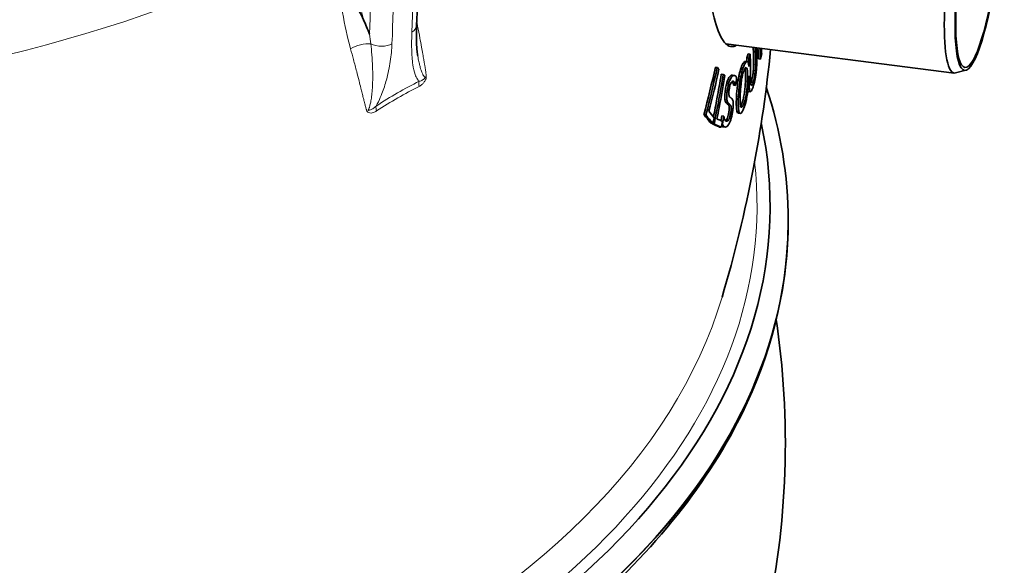
# Model space of a CAD drawing. Units: millimetres. Extents: x 1725 to 6662, y 10971 to 14842.
# Drawn here: x 6173 to 6662, y 13518 to 13789 of the extents above; entities that cross this region are included whole.
import ezdxf

# ---------------------------------------------------------------- set-up
doc = ezdxf.new("R2010")
doc.units = ezdxf.units.MM
doc.layers.add('Visible (ISO)', color=7, linetype='Continuous', lineweight=35)
doc.layers.add('Visible Narrow (ISO)', color=7, linetype='Continuous', lineweight=18)

msp = doc.modelspace()

# ---------------------------------------------------------------- linework, layer by layer
at = {"layer": 'Visible (ISO)'}
for p, q in [((6523.52, 13777), (6636.83, 13762.5)), ((6534.83, 13769.93), (6533.85, 13770.05)), ((6535.56, 13771.96), (6534.58, 13772.09)), ((6540.71, 13769.47), (6539.73, 13769.6)), ((6519.24, 13765.33), (6518.26, 13765.46)), ((6534.05, 13768.17), (6533.08, 13768.3)), ((6522.19, 13761.76), (6521.21, 13761.88)), ((6527.67, 13761.36), (6526.7, 13761.48)), ((6530.88, 13760.82), (6529.9, 13760.94)), ((6642.65, 13763.91), (6637.54, 13762.55)), ((6528.27, 13756.34), (6527.29, 13756.47)), ((6535.67, 13753.24), (6534.7, 13753.36)), ((6513.55, 13741.69), (6512.56, 13741.81)), ((6522.4, 13741.16), (6521.42, 13741.29)), ((6522.46, 13741.18), (6521.48, 13741.31)), ((6530.59, 13742.51), (6529.61, 13742.64)), ((6516.94, 13737.53), (6515.96, 13737.66)), ((6517.62, 13737.22), (6516.64, 13737.35)), ((6521.21, 13735.59), (6520.23, 13735.72)), ((6521.79, 13737.06), (6521.51, 13737.09)), ((6523.07, 13735.71), (6522.09, 13735.83))]:
    msp.add_line(p, q, dxfattribs=at)
for centre, major_axis, ratio, start_param, end_param in [((6643.82, 13817.06), (6.98, 54.55), 0.176722, 6.211304, 9.496659), ((5959.43, 13696.45), (586, 0), 0.57735, 3.019146, 6.405632), ((5959.43, 13689.1), (595, 0), 0.57735, 3.141593, 6.283185), ((5959.43, 13689.1), (-595, 0), 0.57735, 0, 3.141593)]:
    msp.add_ellipse(centre, major_axis=major_axis, ratio=ratio, start_param=start_param, end_param=end_param, dxfattribs=at)
for major_axis in [(6.73, 52.57), (6.54, 51.08)]:
    msp.add_ellipse((6648.7, 13816.43), major_axis=major_axis, ratio=0.176722, dxfattribs=at)
for points, knots in [([(6358.51, 13925.19), (6360.44, 13915.46), (6362.15, 13905.8), (6365.09, 13886.63), (6366.33, 13877.13), (6368.33, 13858.31), (6369.1, 13848.99), (6370.17, 13830.59), (6370.46, 13821.5), (6370.58, 13803.57), (6370.39, 13794.74), (6369.98, 13786.05)], [4.4587481, 4.4587481, 4.4587481, 4.4587481, 4.5203147, 4.5203147, 4.5818813, 4.5818813, 4.643448, 4.643448, 4.7050146, 4.7050146, 4.7665812, 4.7665812, 4.7665812, 4.7665812]), ([(6528.74, 13776.34), (6528.19, 13775.99), (6527.65, 13775.78), (6525.36, 13775.4), (6523.64, 13776.43), (6520.37, 13781.18), (6518.87, 13785.01), (6516.43, 13794.92), (6515.51, 13800.88), (6514.39, 13813.96), (6514.18, 13820.92), (6514.44, 13835.5), (6514.95, 13843), (6516.51, 13856.19), (6517.46, 13861.88), (6519.6, 13871.35), (6520.73, 13875.2), (6521.95, 13878.38)], [-15.240631, -15.240631, -15.240631, -15.240631, -14.583725, -14.583725, -12.476175, -12.476175, -10.229294, -10.229294, -8.009557, -8.009557, -5.866263, -5.866263, -3.62105, -3.62105, -1.689125, -1.689125, 0, 0, 0, 0]), ([(6332.17, 13800.43), (6332.18, 13800.43), (6332.18, 13800.43), (6333.22, 13799.93), (6334.39, 13799.39), (6336.82, 13797.94), (6338.04, 13797.07), (6340.98, 13794.15), (6342.4, 13791.94), (6343.62, 13789.01)], [-0.002284, -0.002284, -0.002284, -0.002284, 0, 0, 0.445076, 0.445076, 0.896437, 0.896437, 1.588365, 1.588365, 1.588365, 1.588365]), ([(6343.62, 13789.01), (6344.59, 13786.68), (6345.59, 13784.3), (6346.61, 13781.84), (6346.61, 13781.83), (6346.62, 13781.82)], [2.6522525, 2.6522525, 2.6522525, 2.6522525, 3.2171325, 3.2171325, 3.2190721, 3.2190721, 3.2190721, 3.2190721]), ([(6369.98, 13786.05), (6369.92, 13784.9), (6369.88, 13783.76), (6369.84, 13781.53), (6369.83, 13780.44), (6369.86, 13778.32), (6369.9, 13777.29), (6370.01, 13775.3), (6370.08, 13774.34), (6370.27, 13772.54), (6370.39, 13771.69), (6370.53, 13770.92)], [0, 0, 0, 0, 0.465221, 0.465221, 0.930442, 0.930442, 1.395664, 1.395664, 1.860885, 1.860885, 2.326106, 2.326106, 2.326106, 2.326106]), ([(6545.67, 13774.17), (6543.71, 13754.38), (6540.87, 13734.8), (6533.02, 13693.54), (6527.74, 13671.99), (6521.57, 13651.17)], [3.9841191, 3.9841191, 3.9841191, 3.9841191, 4.0364309, 4.0364309, 4.0966612, 4.0966612, 4.0966612, 4.0966612]), ([(6520.04, 13764.38), (6519.81, 13764.65), (6519.58, 13764.93), (6519.31, 13765.25), (6519.28, 13765.29), (6519.24, 13765.33)], [275.5693046, 275.5693046, 275.5693046, 275.5693046, 275.8339284, 275.8339284, 275.8744051, 275.8744051, 275.8744051, 275.8744051]), ([(6529.9, 13760.94), (6530.15, 13762.16), (6530.42, 13763.26), (6530.91, 13764.87), (6531.11, 13765.43), (6531.53, 13766.45), (6531.75, 13766.89), (6531.96, 13767.25)], [0, 0, 0, 0, 0.3859408, 0.3859408, 0.6376198, 0.6376198, 0.9049112, 0.9049112, 0.9049112, 0.9049112]), ([(6532.94, 13767.12), (6532.68, 13766.69), (6532.42, 13766.15), (6531.92, 13764.86), (6531.69, 13764.13), (6531.25, 13762.54), (6531.06, 13761.71), (6530.88, 13760.82)], [-0.9022468, -0.9022468, -0.9022468, -0.9022468, -0.581724, -0.581724, -0.2825075, -0.2825075, 0, 0, 0, 0]), ([(6531.43, 13759.94), (6531.53, 13760.5), (6531.64, 13761.04), (6531.91, 13762.14), (6532.04, 13762.56), (6532.37, 13763.59), (6532.62, 13764.12), (6532.85, 13764.53)], [-0.5433274, -0.5433274, -0.5433274, -0.5433274, -0.4293861, -0.4293861, -0.2997631, -0.2997631, 0, 0, 0, 0]), ([(6531.96, 13767.25), (6532.32, 13767.87), (6532.67, 13768.26), (6533, 13768.3), (6533.04, 13768.3), (6533.08, 13768.3)], [0, 0, 0, 0, 0.4592793, 0.4592793, 0.5072873, 0.5072873, 0.5072873, 0.5072873]), ([(6532.85, 13764.53), (6533.01, 13764.79), (6533.16, 13764.99), (6533.43, 13765.21), (6533.56, 13765.24), (6533.83, 13765.09), (6533.95, 13764.82), (6534.05, 13764.42)], [-0.6391156, -0.6391156, -0.6391156, -0.6391156, -0.4431108, -0.4431108, -0.2597519, -0.2597519, 0, 0, 0, 0]), ([(6534.68, 13767.32), (6534.57, 13767.72), (6534.42, 13767.98), (6534.1, 13768.2), (6533.91, 13768.23), (6533.42, 13767.86), (6533.18, 13767.54), (6532.94, 13767.12)], [-1.091923, -1.091923, -1.091923, -1.091923, -0.671205, -0.671205, -0.312654, -0.312654, 0, 0, 0, 0]), ([(6533.22, 13758.53), (6533.29, 13759.85), (6533.32, 13761.16), (6533.27, 13762.85), (6533.23, 13763.86), (6533.07, 13764.54)], [0, 0, 0, 0, 0.4381303, 0.4381303, 0.6658079, 0.6658079, 0.6658079, 0.6658079]), ([(6534.05, 13764.42), (6534.21, 13763.74), (6534.25, 13762.73), (6534.3, 13761.04), (6534.27, 13759.73), (6534.2, 13758.41)], [-0.6661548, -0.6661548, -0.6661548, -0.6661548, -0.4391872, -0.4391872, 0, 0, 0, 0]), ([(6534.94, 13765.81), (6534.9, 13766.22), (6534.85, 13766.59), (6534.75, 13767.06), (6534.72, 13767.2), (6534.68, 13767.32)], [-0.2812959, -0.2812959, -0.2812959, -0.2812959, -0.0884729, -0.0884729, 0, 0, 0, 0]), ([(6536.97, 13762.35), (6537.06, 13763.1), (6537.11, 13763.8), (6537.16, 13764.85), (6537.19, 13765.63), (6537.19, 13766.87)], [0, 0, 0, 0, 0.2264548, 0.2264548, 0.3571274, 0.3571274, 0.3571274, 0.3571274]), ([(6538.16, 13766.75), (6538.17, 13765.05), (6538.11, 13764.08), (6538.05, 13763.19), (6538, 13762.71), (6537.95, 13762.22)], [-0.2880112, -0.2880112, -0.2880112, -0.2880112, -0.1480904, -0.1480904, 0, 0, 0, 0]), ([(6538.33, 13761.46), (6538.45, 13762.28), (6538.55, 13763.09), (6538.66, 13764.3), (6538.73, 13765.12), (6538.8, 13767.21), (6538.82, 13768.07), (6538.81, 13768.86)], [-1.562181, -1.562181, -1.562181, -1.562181, -0.725218, -0.725218, -0.304715, -0.304715, 0, 0, 0, 0]), ([(6517.33, 13740.75), (6517.93, 13743.75), (6518.51, 13746.76), (6519.82, 13753.81), (6520.53, 13757.85), (6521.21, 13761.88)], [264.286645, 264.286645, 264.286645, 264.286645, 265.128654, 265.128654, 266.254993, 266.254993, 266.254993, 266.254993]), ([(6522.19, 13761.76), (6521.51, 13757.67), (6520.79, 13753.58), (6519.27, 13745.4), (6518.46, 13741.3), (6517.62, 13737.22)], [91.103046, 91.103046, 91.103046, 91.103046, 92.243124, 92.243124, 93.389324, 93.389324, 93.389324, 93.389324]), ([(6519.06, 13739.74), (6519.44, 13741.6), (6519.8, 13743.46), (6521.18, 13750.67), (6522.14, 13756.03), (6523.03, 13761.38)], [264.834196, 264.834196, 264.834196, 264.834196, 265.355127, 265.355127, 266.850032, 266.850032, 266.850032, 266.850032]), ([(6523.16, 13753.74), (6523.27, 13754.61), (6523.42, 13755.47), (6523.78, 13757.06), (6523.98, 13757.75), (6524.38, 13758.92), (6524.66, 13759.65), (6525.21, 13760.6), (6525.41, 13760.86), (6525.8, 13761.25), (6525.99, 13761.37), (6526.18, 13761.43)], [0, 0, 0, 0, 0.2657533, 0.2657533, 0.5082309, 0.5082309, 0.7232731, 0.7232731, 0.8429083, 0.8429083, 0.9708634, 0.9708634, 0.9708634, 0.9708634]), ([(6527.16, 13761.31), (6526.98, 13761.25), (6526.79, 13761.13), (6526.4, 13760.76), (6526.22, 13760.51), (6525.67, 13759.58), (6525.38, 13758.84), (6524.96, 13757.64), (6524.76, 13756.95), (6524.4, 13755.34), (6524.25, 13754.48), (6524.14, 13753.61)], [-0.9787032, -0.9787032, -0.9787032, -0.9787032, -0.8521553, -0.8521553, -0.7350733, -0.7350733, -0.5128743, -0.5128743, -0.2651351, -0.2651351, 0, 0, 0, 0]), ([(6528.79, 13760.28), (6528.55, 13760.83), (6528.22, 13761.23), (6527.59, 13761.39), (6527.38, 13761.37), (6527.16, 13761.31)], [-0.8277132, -0.8277132, -0.8277132, -0.8277132, -0.2631433, -0.2631433, 0, 0, 0, 0]), ([(6528.75, 13751.01), (6528.84, 13752.67), (6528.97, 13754.47), (6529.35, 13757.66), (6529.58, 13759.28), (6529.9, 13760.94)], [0, 0, 0, 0, 0.5516969, 0.5516969, 0.971607, 0.971607, 0.971607, 0.971607]), ([(6530.88, 13760.82), (6530.68, 13759.82), (6530.52, 13758.8), (6530.25, 13756.92), (6530.11, 13755.82), (6529.87, 13753.2), (6529.79, 13752.02), (6529.73, 13750.89)], [-1.352214, -1.352214, -1.352214, -1.352214, -0.814685, -0.814685, -0.374895, -0.374895, 0, 0, 0, 0]), ([(6530.6, 13752.28), (6530.67, 13753.46), (6530.78, 13755.21), (6531.12, 13758.06), (6531.25, 13759.02), (6531.43, 13759.94)], [-0.8657538, -0.8657538, -0.8657538, -0.8657538, -0.287517, -0.287517, 0, 0, 0, 0]), ([(6533.79, 13749.91), (6533.99, 13750.89), (6534.16, 13751.91), (6534.47, 13754.08), (6534.61, 13755.23), (6534.83, 13757.54), (6534.91, 13758.7), (6534.97, 13759.82)], [-1.033764, -1.033764, -1.033764, -1.033764, -0.718801, -0.718801, -0.370413, -0.370413, 0, 0, 0, 0]), ([(6534.97, 13759.82), (6534.98, 13760.13), (6535, 13760.43), (6535.01, 13760.88), (6535.02, 13761.02), (6535.02, 13761.16)], [-0.1508923, -0.1508923, -0.1508923, -0.1508923, -0.0479133, -0.0479133, 0, 0, 0, 0]), ([(6536.02, 13756.52), (6535.96, 13756.68), (6535.91, 13756.91), (6535.85, 13757.37), (6535.83, 13757.67), (6535.79, 13758.74), (6535.79, 13759.27), (6535.78, 13759.79)], [-0.8658743, -0.8658743, -0.8658743, -0.8658743, -0.4533949, -0.4533949, -0.1986598, -0.1986598, 0, 0, 0, 0]), ([(6536.01, 13757.9), (6536.21, 13758.47), (6536.4, 13759.15), (6536.63, 13760.23), (6536.72, 13760.63), (6536.87, 13761.54), (6536.92, 13761.94), (6536.97, 13762.35)], [0, 0, 0, 0, 0.2816302, 0.2816302, 0.3704839, 0.3704839, 0.439009, 0.439009, 0.439009, 0.439009]), ([(6536.96, 13755.56), (6537.16, 13756.13), (6537.35, 13756.78), (6537.65, 13757.92), (6537.81, 13758.56), (6538.11, 13760.07), (6538.23, 13760.75), (6538.33, 13761.46)], [-0.9557045, -0.9557045, -0.9557045, -0.9557045, -0.4985397, -0.4985397, -0.2145195, -0.2145195, 0, 0, 0, 0]), ([(6537.95, 13762.22), (6537.92, 13761.96), (6537.88, 13761.69), (6537.8, 13761.15), (6537.76, 13760.88), (6537.6, 13760.01), (6537.48, 13759.49), (6537.25, 13758.59), (6537.12, 13758.16), (6536.99, 13757.77)], [-0.4688859, -0.4688859, -0.4688859, -0.4688859, -0.4054462, -0.4054462, -0.3413366, -0.3413366, -0.1890776, -0.1890776, 0, 0, 0, 0]), ([(6525.09, 13754.21), (6525.12, 13754.46), (6525.16, 13754.71), (6525.24, 13755.19), (6525.29, 13755.42), (6525.44, 13756.07), (6525.55, 13756.44), (6525.8, 13757.15), (6525.97, 13757.54), (6526.43, 13758.23), (6526.66, 13758.42), (6526.88, 13758.48)], [-0.8996393, -0.8996393, -0.8996393, -0.8996393, -0.7890533, -0.7890533, -0.6838055, -0.6838055, -0.4835731, -0.4835731, -0.2632224, -0.2632224, 0, 0, 0, 0]), ([(6527.29, 13756.47), (6527.18, 13757.15), (6527.01, 13757.66), (6526.77, 13758.13), (6526.7, 13758.25), (6526.62, 13758.35)], [0, 0, 0, 0, 0.3374134, 0.3374134, 0.4239074, 0.4239074, 0.4239074, 0.4239074]), ([(6526.88, 13758.48), (6527.11, 13758.55), (6527.32, 13758.5), (6527.71, 13758.13), (6527.86, 13757.8), (6528.1, 13757.17), (6528.2, 13756.8), (6528.27, 13756.34)], [-0.6768712, -0.6768712, -0.6768712, -0.6768712, -0.4582839, -0.4582839, -0.2238543, -0.2238543, 0, 0, 0, 0]), ([(6530.93, 13746.3), (6531.16, 13746.69), (6531.39, 13747.22), (6531.82, 13748.51), (6532.01, 13749.21), (6532.31, 13750.59), (6532.5, 13751.51), (6532.82, 13753.72), (6532.92, 13754.63), (6533.1, 13756.54), (6533.17, 13757.56), (6533.22, 13758.53)], [0, 0, 0, 0, 0.290256, 0.290256, 0.542843, 0.542843, 0.740562, 0.740562, 0.87694, 0.87694, 1.038157, 1.038157, 1.038157, 1.038157]), ([(6534.2, 13758.41), (6534.15, 13757.44), (6534.08, 13756.42), (6533.9, 13754.51), (6533.8, 13753.6), (6533.48, 13751.38), (6533.29, 13750.46), (6532.98, 13749.08), (6532.8, 13748.39), (6532.37, 13747.09), (6532.13, 13746.57), (6531.9, 13746.18)], [-1.037973, -1.037973, -1.037973, -1.037973, -0.877303, -0.877303, -0.740039, -0.740039, -0.54282, -0.54282, -0.290359, -0.290359, 0, 0, 0, 0]), ([(6535.05, 13757.75), (6535.06, 13756.99), (6535.07, 13756.24), (6535.14, 13754.75), (6535.2, 13754.34), (6535.31, 13753.68), (6535.42, 13753.39), (6535.57, 13753.29)], [-0.5085965, -0.5085965, -0.5085965, -0.5085965, -0.4110884, -0.4110884, -0.288406, -0.288406, 0, 0, 0, 0]), ([(6535.57, 13753.29), (6535.68, 13753.2), (6535.8, 13753.23), (6536.12, 13753.54), (6536.28, 13753.86), (6536.6, 13754.54), (6536.78, 13755.03), (6536.96, 13755.56)], [-0.6089209, -0.6089209, -0.6089209, -0.6089209, -0.453794, -0.453794, -0.2620628, -0.2620628, 0, 0, 0, 0]), ([(6536.99, 13757.77), (6536.86, 13757.38), (6536.72, 13757.03), (6536.5, 13756.59), (6536.38, 13756.37), (6536.16, 13756.28), (6536.08, 13756.34), (6536.02, 13756.52)], [-0.6658353, -0.6658353, -0.6658353, -0.6658353, -0.3748326, -0.3748326, -0.1659595, -0.1659595, 0, 0, 0, 0]), ([(6523.01, 13749.4), (6522.95, 13749.92), (6522.93, 13750.52), (6522.96, 13751.61), (6522.99, 13752.41), (6523.16, 13753.74)], [0, 0, 0, 0, 0.2288377, 0.2288377, 0.3672957, 0.3672957, 0.3672957, 0.3672957]), ([(6524.14, 13753.61), (6524.06, 13753.01), (6524, 13752.41), (6523.92, 13751.18), (6523.92, 13750.71), (6523.93, 13749.98), (6523.95, 13749.61), (6523.99, 13749.28)], [-0.3687477, -0.3687477, -0.3687477, -0.3687477, -0.2653868, -0.2653868, -0.1473303, -0.1473303, 0, 0, 0, 0]), ([(6525.44, 13750.62), (6525.34, 13750.71), (6525.24, 13750.84), (6525.1, 13751.19), (6525.04, 13751.41), (6524.98, 13751.89), (6524.95, 13752.19), (6524.97, 13753.14), (6525.02, 13753.67), (6525.09, 13754.21)], [-0.7536903, -0.7536903, -0.7536903, -0.7536903, -0.5231852, -0.5231852, -0.3196831, -0.3196831, -0.1634525, -0.1634525, 0, 0, 0, 0]), ([(6526.55, 13749.72), (6526.32, 13749.96), (6526.06, 13750.14), (6525.67, 13750.43), (6525.55, 13750.53), (6525.44, 13750.62)], [-0.5470317, -0.5470317, -0.5470317, -0.5470317, -0.1580239, -0.1580239, 0, 0, 0, 0]), ([(6526.9, 13743.9), (6526.99, 13744.49), (6527.06, 13745.07), (6527.14, 13746.16), (6527.17, 13746.65), (6527.16, 13747.84), (6527.1, 13748.3), (6526.93, 13749.15), (6526.75, 13749.5), (6526.55, 13749.72)], [-0.6739125, -0.6739125, -0.6739125, -0.6739125, -0.5669628, -0.5669628, -0.4681486, -0.4681486, -0.3060302, -0.3060302, 0, 0, 0, 0]), ([(6528.99, 13743.52), (6528.83, 13744.07), (6528.74, 13744.85), (6528.61, 13747.26), (6528.65, 13749.09), (6528.75, 13751.01)], [0, 0, 0, 0, 0.392848, 0.392848, 1.031455, 1.031455, 1.031455, 1.031455]), ([(6529.73, 13750.89), (6529.63, 13748.96), (6529.59, 13747.13), (6529.72, 13744.72), (6529.81, 13743.94), (6529.96, 13743.39)], [-1.031341, -1.031341, -1.031341, -1.031341, -0.391883, -0.391883, 0, 0, 0, 0]), ([(6531.9, 13746.18), (6531.77, 13745.96), (6531.65, 13745.78), (6531.41, 13745.55), (6531.3, 13745.5), (6531.03, 13745.53), (6530.89, 13745.73), (6530.64, 13746.55), (6530.57, 13747.23), (6530.48, 13749.17), (6530.52, 13750.73), (6530.6, 13752.28)], [-1.315573, -1.315573, -1.315573, -1.315573, -1.175036, -1.175036, -1.042852, -1.042852, -0.816683, -0.816683, -0.513784, -0.513784, 0, 0, 0, 0]), ([(6531.72, 13743.58), (6531.97, 13744), (6532.22, 13744.53), (6532.81, 13746.04), (6533.05, 13746.86), (6533.4, 13748.12), (6533.6, 13748.99), (6533.79, 13749.91)], [-0.5931055, -0.5931055, -0.5931055, -0.5931055, -0.4625869, -0.4625869, -0.2916262, -0.2916262, 0, 0, 0, 0]), ([(6523.79, 13747.54), (6523.62, 13747.68), (6523.46, 13747.88), (6523.25, 13748.34), (6523.1, 13748.68), (6523.01, 13749.4)], [0, 0, 0, 0, 0.234055, 0.234055, 0.3769737, 0.3769737, 0.3769737, 0.3769737]), ([(6524.78, 13746.77), (6524.64, 13746.9), (6524.49, 13747.03), (6524.32, 13747.15), (6524.31, 13747.15), (6524.12, 13747.28), (6523.95, 13747.42), (6523.79, 13747.54)], [0, 0, 0, 0, 0.2094314, 0.2094314, 0.2331344, 0.2331344, 0.3704481, 0.3704481, 0.3704481, 0.3704481]), ([(6523.99, 13749.28), (6524.03, 13748.94), (6524.09, 13748.64), (6524.2, 13748.3), (6524.28, 13748.05), (6524.54, 13747.64), (6524.65, 13747.51), (6524.77, 13747.42)], [-0.9976742, -0.9976742, -0.9976742, -0.9976742, -0.4118158, -0.4118158, -0.1642402, -0.1642402, 0, 0, 0, 0]), ([(6524.77, 13747.42), (6525.18, 13747.09), (6525.28, 13747.04), (6525.56, 13746.82), (6525.66, 13746.74), (6525.76, 13746.64)], [-0.3952414, -0.3952414, -0.3952414, -0.3952414, -0.1455069, -0.1455069, 0, 0, 0, 0]), ([(6525.01, 13743.24), (6525.09, 13743.78), (6525.15, 13744.32), (6525.19, 13745.28), (6525.17, 13745.58), (6525.12, 13746.03), (6525.08, 13746.23), (6524.95, 13746.56), (6524.87, 13746.68), (6524.78, 13746.77)], [0, 0, 0, 0, 0.1659527, 0.1659527, 0.3235518, 0.3235518, 0.5248858, 0.5248858, 0.7557999, 0.7557999, 0.7557999, 0.7557999]), ([(6525.76, 13746.64), (6525.85, 13746.55), (6525.93, 13746.43), (6526.05, 13746.1), (6526.1, 13745.9), (6526.15, 13745.46), (6526.17, 13745.16), (6526.13, 13744.2), (6526.07, 13743.66), (6525.99, 13743.11)], [-0.7543227, -0.7543227, -0.7543227, -0.7543227, -0.5223794, -0.5223794, -0.3238419, -0.3238419, -0.1664585, -0.1664585, 0, 0, 0, 0]), ([(6524, 13738.58), (6523.77, 13738.51), (6523.56, 13738.58), (6523.19, 13738.93), (6523, 13739.21), (6522.67, 13740.09), (6522.55, 13740.59), (6522.46, 13741.18)], [-0.9844754, -0.9844754, -0.9844754, -0.9844754, -0.625758, -0.625758, -0.2877285, -0.2877285, 0, 0, 0, 0]), ([(6523.3, 13738.83), (6523.47, 13738.94), (6523.65, 13739.11), (6523.99, 13739.61), (6524.15, 13739.93), (6524.46, 13740.72), (6524.58, 13741.13), (6524.76, 13741.84), (6524.82, 13742.1), (6524.92, 13742.66), (6524.97, 13742.95), (6525.01, 13743.24)], [0.1056686, 0.1056686, 0.1056686, 0.1056686, 0.2919807, 0.2919807, 0.4694913, 0.4694913, 0.6166065, 0.6166065, 0.6987433, 0.6987433, 0.7866136, 0.7866136, 0.7866136, 0.7866136]), ([(6525.99, 13743.11), (6525.95, 13742.83), (6525.91, 13742.55), (6525.8, 13742.01), (6525.75, 13741.76), (6525.58, 13741.05), (6525.45, 13740.65), (6525.13, 13739.78), (6524.96, 13739.47), (6524.54, 13738.84), (6524.25, 13738.65), (6524, 13738.58)], [-0.6475163, -0.6475163, -0.6475163, -0.6475163, -0.5904574, -0.5904574, -0.5366152, -0.5366152, -0.4379469, -0.4379469, -0.2994996, -0.2994996, 0, 0, 0, 0]), ([(6525.59, 13738.5), (6525.78, 13738.98), (6525.95, 13739.52), (6526.3, 13740.77), (6526.46, 13741.44), (6526.71, 13742.64), (6526.81, 13743.27), (6526.9, 13743.9)], [-0.5379022, -0.5379022, -0.5379022, -0.5379022, -0.3741378, -0.3741378, -0.1918571, -0.1918571, 0, 0, 0, 0]), ([(6529.61, 13742.64), (6529.51, 13742.65), (6529.41, 13742.71), (6529.19, 13742.97), (6529.08, 13743.2), (6528.99, 13743.52)], [0.5128066, 0.5128066, 0.5128066, 0.5128066, 0.6768592, 0.6768592, 0.9038209, 0.9038209, 0.9038209, 0.9038209]), ([(6529.96, 13743.39), (6530.08, 13742.99), (6530.23, 13742.71), (6530.54, 13742.49), (6530.73, 13742.45), (6531.23, 13742.84), (6531.47, 13743.16), (6531.72, 13743.58)], [-1.177685, -1.177685, -1.177685, -1.177685, -0.684006, -0.684006, -0.30962, -0.30962, 0, 0, 0, 0]), ([(6520.23, 13735.72), (6520.21, 13735.73), (6520.18, 13735.74), (6519.04, 13736.27), (6517.87, 13736.81), (6516.64, 13737.35)], [271.109029, 271.109029, 271.109029, 271.109029, 271.135814, 271.135814, 272.469373, 272.469373, 272.469373, 272.469373]), ([(6517.62, 13737.22), (6518.84, 13736.68), (6520, 13736.16), (6521.15, 13735.62), (6521.18, 13735.61), (6521.21, 13735.59)], [83.094385, 83.094385, 83.094385, 83.094385, 84.416466, 84.416466, 84.454799, 84.454799, 84.454799, 84.454799]), ([(6521.79, 13738.49), (6521.57, 13738.6), (6521.34, 13738.7), (6520.44, 13739.12), (6519.76, 13739.43), (6519.06, 13739.74)], [271.597037, 271.597037, 271.597037, 271.597037, 271.868483, 271.868483, 272.647201, 272.647201, 272.647201, 272.647201]), ([(6522.09, 13735.83), (6521.95, 13735.85), (6521.82, 13735.89), (6521.58, 13736.05), (6521.47, 13736.16), (6521.35, 13736.3)], [0.2243656, 0.2243656, 0.2243656, 0.2243656, 0.3919602, 0.3919602, 0.5428486, 0.5428486, 0.5428486, 0.5428486]), ([(6521.79, 13737.06), (6521.96, 13736.71), (6522.4, 13735.93), (6523.1, 13735.67), (6523.37, 13735.69), (6523.63, 13735.77)], [-0.9121225, -0.9121225, -0.9121225, -0.9121225, -0.3148738, -0.3148738, 0, 0, 0, 0]), ([(6523.63, 13735.77), (6524.18, 13735.93), (6524.52, 13736.4), (6524.8, 13736.82), (6524.9, 13736.99), (6525.2, 13737.56), (6525.4, 13738), (6525.59, 13738.5)], [-0.4945485, -0.4945485, -0.4945485, -0.4945485, -0.317923, -0.317923, -0.2083262, -0.2083262, 0, 0, 0, 0]), ([(5364.43, 13689.1), (5364.43, 13652.45), (5374.45, 13615.84), (5413.45, 13546.08), (5442.71, 13512.97), (5517.73, 13453.54), (5563.71, 13427.3), (5667.49, 13384.59), (5725.3, 13368.14), (5846.81, 13346.65), (5910.49, 13341.61), (6037.36, 13343.41), (6100.52, 13350.24), (6220.02, 13375.12), (6276.33, 13393.16), (6376.47, 13438.76), (6420.26, 13466.32), (6490.73, 13528.3), (6517.44, 13562.73), (6547.54, 13628.23), (6554.43, 13658.65), (6554.43, 13689.1)], [2.219227, 2.219227, 2.219227, 2.219227, 2.531408, 2.531408, 2.848988, 2.848988, 3.170776, 3.170776, 3.492839, 3.492839, 3.81454, 3.81454, 4.136107, 4.136107, 4.457855, 4.457855, 4.779962, 4.779962, 5.101475, 5.101475, 5.36082, 5.36082, 5.36082, 5.36082]), ([(6548.46, 13639.96), (6549.58, 13632.53), (6550.5, 13625.05), (6553.63, 13591.9), (6553.63, 13565.84), (6548.79, 13514.6), (6543.95, 13489.42), (6530.22, 13441.39), (6521.34, 13418.53), (6511.01, 13397.2)], [0.8358195, 0.8358195, 0.8358195, 0.8358195, 0.8678374, 0.8678374, 0.9768932, 0.9768932, 1.085949, 1.085949, 1.1950049, 1.1950049, 1.1950049, 1.1950049])]:
    msp.add_open_spline(points, degree=3, knots=knots, dxfattribs=at)
for points in [[(6537.19, 13766.87), (6537.17, 13769.66), (6537.14, 13772.46), (6537.07, 13775.27)], [(6538.05, 13775.15), (6538.11, 13772.33), (6538.15, 13769.54), (6538.16, 13766.75)], [(6538.81, 13768.86), (6538.8, 13770.91), (6538.78, 13772.98), (6538.74, 13775.06)], [(6539.73, 13769.6), (6539.64, 13771.39), (6539.53, 13773.18), (6539.41, 13774.97)], [(6540.39, 13774.85), (6540.51, 13773.05), (6540.62, 13771.26), (6540.71, 13769.47)], [(6541.27, 13772.04), (6541.23, 13772.95), (6541.18, 13773.85), (6541.13, 13774.75)], [(6533.85, 13770.05), (6534.1, 13770.73), (6534.34, 13771.41), (6534.58, 13772.09)], [(6533.91, 13768.19), (6533.89, 13768.81), (6533.87, 13769.43), (6533.85, 13770.05)], [(6535.56, 13771.96), (6535.32, 13771.29), (6535.07, 13770.61), (6534.83, 13769.93)], [(6534.83, 13769.93), (6534.87, 13768.55), (6534.91, 13767.18), (6534.94, 13765.81)], [(6535.78, 13759.79), (6535.76, 13763.79), (6535.69, 13767.85), (6535.56, 13771.96)], [(6540.71, 13769.47), (6540.9, 13770.33), (6541.09, 13771.19), (6541.27, 13772.04)], [(6512.56, 13741.81), (6514.63, 13749.7), (6516.53, 13757.59), (6518.26, 13765.46)], [(6519.24, 13765.33), (6517.51, 13757.46), (6515.62, 13749.58), (6513.55, 13741.69)], [(6515.08, 13743.52), (6516.86, 13750.48), (6518.52, 13757.44), (6520.04, 13764.38)], [(6533.07, 13764.54), (6533.05, 13764.62), (6533.03, 13764.7), (6533.01, 13764.77)], [(6523.03, 13761.38), (6522.75, 13761.51), (6522.47, 13761.63), (6522.19, 13761.76)], [(6526.18, 13761.43), (6526.36, 13761.49), (6526.53, 13761.51), (6526.7, 13761.48)], [(6528.33, 13756.36), (6528.49, 13757.67), (6528.64, 13758.98), (6528.79, 13760.28)], [(6535.02, 13761.16), (6535.04, 13760.02), (6535.05, 13758.89), (6535.05, 13757.75)], [(6528.27, 13756.34), (6528.29, 13756.35), (6528.31, 13756.36), (6528.33, 13756.36)], [(6535.85, 13757.45), (6535.9, 13757.59), (6535.96, 13757.74), (6536.01, 13757.9)], [(6543.55, 13755.47), (6550.77, 13733.67), (6554.43, 13711.39), (6554.43, 13689.1)], [(6534.59, 13753.41), (6534.52, 13753.46), (6534.46, 13753.55), (6534.41, 13753.67)], [(6534.7, 13753.36), (6534.66, 13753.37), (6534.62, 13753.38), (6534.59, 13753.41)], [(6530.78, 13746.08), (6530.83, 13746.14), (6530.88, 13746.22), (6530.93, 13746.3)], [(6515.96, 13737.66), (6514.88, 13739.04), (6513.74, 13740.43), (6512.56, 13741.81)], [(6513.55, 13741.69), (6514.73, 13740.3), (6515.86, 13738.92), (6516.94, 13737.53)], [(6517.66, 13740.32), (6516.83, 13741.39), (6515.97, 13742.46), (6515.08, 13743.52)], [(6516.94, 13737.53), (6517.19, 13738.46), (6517.43, 13739.39), (6517.66, 13740.32)], [(6521.05, 13738.84), (6521.18, 13739.65), (6521.3, 13740.47), (6521.42, 13741.29)], [(6521.42, 13741.29), (6521.44, 13741.3), (6521.46, 13741.3), (6521.48, 13741.31)], [(6522.4, 13741.16), (6522.2, 13739.8), (6521.99, 13738.43), (6521.79, 13737.06)], [(6522.46, 13741.18), (6522.44, 13741.18), (6522.42, 13741.17), (6522.4, 13741.16)], [(6516.64, 13737.35), (6516.66, 13737.42), (6516.67, 13737.49), (6516.69, 13737.57)], [(6521.21, 13735.59), (6521.41, 13736.56), (6521.6, 13737.52), (6521.79, 13738.49)]]:
    msp.add_open_spline(points, degree=3, dxfattribs=at)
at = {"layer": 'Visible Narrow (ISO)'}
for p, q in [((6532.94, 13767.12), (6531.96, 13767.25)), ((6534.05, 13764.42), (6533.07, 13764.54)), ((6538.16, 13766.75), (6537.19, 13766.87)), ((6527.16, 13761.31), (6526.18, 13761.43)), ((6537.95, 13762.22), (6536.97, 13762.35)), ((6534.2, 13758.41), (6533.22, 13758.53)), ((6535.05, 13757.75), (6534.84, 13757.78)), ((6536.99, 13757.77), (6536.01, 13757.9)), ((6524.14, 13753.61), (6523.16, 13753.74)), ((6529.73, 13750.89), (6528.75, 13751.01)), ((6535.57, 13753.29), (6534.59, 13753.41)), ((6523.99, 13749.28), (6523.01, 13749.4)), ((6524.77, 13747.42), (6523.79, 13747.54)), ((6525.76, 13746.64), (6524.78, 13746.77)), ((6531.9, 13746.18), (6530.93, 13746.3)), ((6525.99, 13743.11), (6525.01, 13743.24)), ((6529.96, 13743.39), (6528.99, 13743.52)), ((6524, 13738.58), (6523.53, 13738.64))]:
    msp.add_line(p, q, dxfattribs=at)
for centre, major_axis, ratio, start_param, end_param in [((5959.43, 14071.71), (-522.55, 0), 0.57735, 5.675492, 8.599445), ((5959.43, 14057.39), (-536.62, 0), 0.57735, 5.987338, 8.600636), ((5991.67, 14023.43), (266.24, -461.13), 0.57735, 0.731206, 1.039039), ((5981.77, 14017.72), (-266.24, 461.13), 0.57735, 3.872799, 4.180632), ((5976.12, 14014.45), (262.24, -454.21), 0.57735, 0.741671, 1.039039), ((6361.98, 13786.44), (7.99, -0.39), 0.607775, 5.526392, 6.283185), ((6342.32, 13773.31), (-7.71, -2.15), 0.402082, 3.919971, 5.331107), ((6352.09, 13780.72), (-7.99, 0.39), 0.607775, 0.94338, 2.384799), ((6376.78, 13754.41), (-3.61, 7.14), 0.620839, 0.697262, 1.070122), ((6355.41, 13742.07), (-4.35, 6.72), 0.531042, 0.636111, 1.00897), ((5959.43, 13696.72), (579.53, 0), 0.57735, 3.07675, 6.348028), ((5959.43, 13706.77), (570.32, 0), 0.57735, 3.311263, 6.113515)]:
    msp.add_ellipse(centre, major_axis=major_axis, ratio=ratio, start_param=start_param, end_param=end_param, dxfattribs=at)
for points in [[(6343.62, 13789.01), (6340.07, 13803.27), (6336.16, 13817.6), (6331.91, 13831.96)], [(6347.2, 13777.02), (6347, 13778.6), (6346.8, 13780.2), (6346.62, 13781.82)]]:
    msp.add_open_spline(points, degree=3, dxfattribs=at)
for points, knots in [([(6332.17, 13800.43), (6332.46, 13797.78), (6332.82, 13795.15), (6334.24, 13786.36), (6335.55, 13780.33), (6337.15, 13774.59)], [-23.338953, -23.338953, -23.338953, -23.338953, -22.507117, -22.507117, -20.534389, -20.534389, -20.534389, -20.534389]), ([(6371.16, 13755.87), (6371.64, 13756.11), (6372.1, 13756.41), (6372.91, 13757.07), (6373.25, 13757.41), (6373.87, 13758.19), (6374.16, 13758.63), (6374.47, 13759.28), (6374.54, 13759.45), (6374.65, 13759.79), (6374.7, 13759.97), (6374.75, 13760.24), (6374.76, 13760.33), (6374.78, 13760.5), (6374.78, 13760.59), (6374.77, 13760.81), (6374.77, 13760.93), (6374.75, 13761.11), (6374.75, 13761.16), (6374.73, 13761.34), (6374.72, 13761.48), (6374.68, 13761.76), (6374.67, 13761.89), (6374.63, 13762.22), (6374.6, 13762.41), (6374.54, 13762.86), (6374.5, 13763.11), (6374.42, 13763.7), (6374.37, 13764.02), (6374.26, 13764.75), (6374.19, 13765.16), (6374.05, 13766.09), (6373.96, 13766.63), (6373.75, 13767.85), (6373.64, 13768.55), (6373.36, 13770.14), (6373.21, 13771.04), (6372.84, 13773.09), (6372.63, 13774.24), (6372.15, 13776.89), (6371.87, 13778.4), (6371.22, 13781.86), (6370.84, 13783.82), (6370.33, 13786.48), (6370.19, 13787.17), (6370.06, 13787.87)], [0, 0, 0, 0, 0.207831, 0.207831, 0.372701, 0.372701, 0.540361, 0.540361, 0.595878, 0.595878, 0.651395, 0.651395, 0.678695, 0.678695, 0.705995, 0.705995, 0.746373, 0.746373, 0.761989, 0.761989, 0.807412, 0.807412, 0.850662, 0.850662, 0.914787, 0.914787, 0.998149, 0.998149, 1.106521, 1.106521, 1.239755, 1.239755, 1.416784, 1.416784, 1.646922, 1.646922, 1.946101, 1.946101, 2.328471, 2.328471, 2.828834, 2.828834, 3.479306, 3.479306, 3.70875, 3.70875, 3.70875, 3.70875]), ([(6367.63, 13782.82), (6367.49, 13779.92), (6367.45, 13777.1), (6367.58, 13771.69), (6367.76, 13769.09), (6368.37, 13764.92), (6368.72, 13763.26), (6369.54, 13760.93), (6369.89, 13760.14), (6370.57, 13759.08), (6370.85, 13758.74), (6371.16, 13758.44)], [0, 0, 0, 0, 1.082656, 1.082656, 2.165312, 2.165312, 2.953714, 2.953714, 3.402291, 3.402291, 3.655947, 3.655947, 3.655947, 3.655947]), ([(6337.15, 13774.59), (6337.65, 13772.8), (6338.14, 13771), (6339.16, 13767.21), (6339.68, 13765.21), (6340.6, 13761.68), (6340.99, 13760.14), (6341.68, 13757.42), (6341.98, 13756.24), (6342.49, 13754.2), (6342.71, 13753.33), (6343.11, 13751.72), (6343.29, 13750.98), (6343.62, 13749.67), (6343.77, 13749.1), (6344.02, 13748.09), (6344.13, 13747.66), (6344.33, 13746.91), (6344.41, 13746.6), (6344.57, 13746), (6344.64, 13745.72), (6344.78, 13745.22), (6344.84, 13745.01), (6344.94, 13744.66), (6344.98, 13744.53), (6345.06, 13744.25), (6345.11, 13744.11), (6345.18, 13743.89), (6345.21, 13743.81), (6345.27, 13743.68), (6345.29, 13743.62), (6345.37, 13743.45), (6345.44, 13743.36), (6345.65, 13743.11), (6345.83, 13742.99), (6346.42, 13742.7), (6346.89, 13742.64), (6347.74, 13742.7), (6348.13, 13742.78), (6349.04, 13743.1), (6349.57, 13743.37), (6350.08, 13743.7)], [0, 0, 0, 0, 0.616988, 0.616988, 1.304216, 1.304216, 1.832852, 1.832852, 2.239496, 2.239496, 2.539221, 2.539221, 2.795934, 2.795934, 2.993404, 2.993404, 3.145305, 3.145305, 3.254779, 3.254779, 3.353735, 3.353735, 3.429856, 3.429856, 3.478032, 3.478032, 3.529219, 3.529219, 3.557945, 3.557945, 3.581273, 3.581273, 3.624197, 3.624197, 3.709579, 3.709579, 3.90289, 3.90289, 4.057894, 4.057894, 4.275592, 4.275592, 4.275592, 4.275592]), ([(6349.8, 13746.1), (6349.41, 13745.73), (6349.02, 13745.39), (6348.32, 13744.88), (6348.02, 13744.69), (6347.34, 13744.33), (6346.95, 13744.17), (6346.39, 13744.03), (6346.21, 13744), (6345.98, 13744), (6345.91, 13744.01), (6345.94, 13744.17), (6345.98, 13744.25), (6346.07, 13744.44), (6346.12, 13744.55), (6346.25, 13744.85), (6346.33, 13745.04), (6346.47, 13745.41), (6346.52, 13745.58), (6346.67, 13746.02), (6346.74, 13746.29), (6346.9, 13746.89), (6346.98, 13747.23), (6347.13, 13747.92), (6347.2, 13748.28), (6347.35, 13749.14), (6347.43, 13749.63), (6347.59, 13750.74), (6347.67, 13751.37), (6347.82, 13752.79), (6347.89, 13753.59), (6348.01, 13755.31), (6348.05, 13756.22), (6348.14, 13758.37), (6348.16, 13759.6), (6348.17, 13762.41), (6348.14, 13763.98), (6348.01, 13767.59), (6347.89, 13769.61), (6347.59, 13773.43), (6347.41, 13775.23), (6347.2, 13777.02)], [-4.275592, -4.275592, -4.275592, -4.275592, -4.057894, -4.057894, -3.90289, -3.90289, -3.709579, -3.709579, -3.624197, -3.624197, -3.581273, -3.581273, -3.557945, -3.557945, -3.529219, -3.529219, -3.478032, -3.478032, -3.429856, -3.429856, -3.353735, -3.353735, -3.254779, -3.254779, -3.145305, -3.145305, -2.993404, -2.993404, -2.795934, -2.795934, -2.539221, -2.539221, -2.239496, -2.239496, -1.832852, -1.832852, -1.304216, -1.304216, -0.616988, -0.616988, 0, 0, 0, 0]), ([(6349.8, 13746.1), (6350.23, 13746.83), (6350.62, 13747.57), (6351.65, 13749.63), (6352.23, 13750.97), (6353.65, 13754.6), (6354.37, 13756.88), (6355.8, 13762.24), (6356.41, 13765.28), (6357.31, 13771.27), (6357.59, 13774.21), (6357.73, 13777.11)], [0.658593, 0.658593, 0.658593, 0.658593, 0.912249, 0.912249, 1.367581, 1.367581, 2.15727, 2.15727, 3.235905, 3.235905, 4.31454, 4.31454, 4.31454, 4.31454]), ([(6370.53, 13770.92), (6370.62, 13770.43), (6370.71, 13769.94), (6370.96, 13768.65), (6371.13, 13767.86), (6371.45, 13766.48), (6371.6, 13765.89), (6371.89, 13764.86), (6372.02, 13764.41), (6372.27, 13763.65), (6372.39, 13763.33), (6372.61, 13762.75), (6372.72, 13762.49), (6372.92, 13762.05), (6373.02, 13761.86), (6373.2, 13761.54), (6373.28, 13761.4), (6373.43, 13761.18), (6373.5, 13761.09), (6373.64, 13760.91), (6373.72, 13760.83), (6373.83, 13760.72), (6373.86, 13760.69), (6373.97, 13760.6), (6374.07, 13760.53), (6374.18, 13760.44), (6374.21, 13760.4), (6374.19, 13760.31), (6374.17, 13760.26), (6374.07, 13760.12), (6374, 13760.02), (6373.84, 13759.85), (6373.76, 13759.76), (6373.44, 13759.45), (6373.18, 13759.25), (6372.67, 13758.92), (6372.41, 13758.79), (6371.82, 13758.57), (6371.49, 13758.49), (6371.16, 13758.44)], [-2.129068, -2.129068, -2.129068, -2.129068, -1.946101, -1.946101, -1.646922, -1.646922, -1.416784, -1.416784, -1.239755, -1.239755, -1.106521, -1.106521, -0.998149, -0.998149, -0.914787, -0.914787, -0.850662, -0.850662, -0.807412, -0.807412, -0.761989, -0.761989, -0.746373, -0.746373, -0.705995, -0.705995, -0.678695, -0.678695, -0.651395, -0.651395, -0.595878, -0.595878, -0.540361, -0.540361, -0.372701, -0.372701, -0.207831, -0.207831, 0, 0, 0, 0]), ([(6371.16, 13758.44), (6367.64, 13756.65), (6364.09, 13754.73), (6356.96, 13750.61), (6353.38, 13748.42), (6349.8, 13746.1)], [0, 0, 0, 0, 1.512198, 1.512198, 3.024397, 3.024397, 3.024397, 3.024397]), ([(6350.08, 13743.7), (6353.61, 13745.99), (6357.14, 13748.15), (6364.18, 13752.21), (6367.68, 13754.11), (6371.16, 13755.87)], [-3.024397, -3.024397, -3.024397, -3.024397, -1.512198, -1.512198, 0, 0, 0, 0])]:
    msp.add_open_spline(points, degree=3, knots=knots, dxfattribs=at)

doc.saveas('drawing.dxf')
